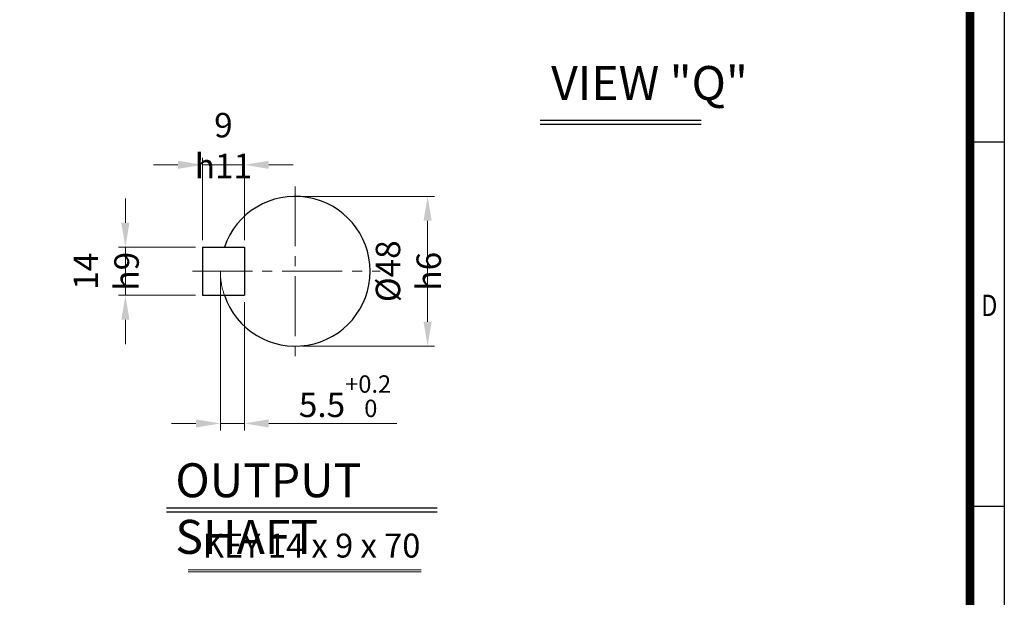
# Model space of a CAD drawing. Units: millimetres. Extents: x 1555 to 3082, y 14 to 2271.
# Drawn here: x 2096 to 3082, y 686 to 1265 of the extents above; entities that cross this region are included whole.
import ezdxf
from ezdxf.enums import TextEntityAlignment as Align

# ---------------------------------------------------------------- set-up
doc = ezdxf.new("R2010")
doc.units = ezdxf.units.MM
doc.header["$LTSCALE"] = 80
doc.linetypes.add('CENTER2', pattern=[1.125, 0.75, -0.125, 0.125, -0.125])
doc.linetypes.add('PHANTOM', pattern=[2.5, 1.25, -0.25, 0.25, -0.25, 0.25, -0.25])
doc.layers.get('0').update_dxf_attribs({"linetype": 'CONTINUOUS', "lineweight": 30})
doc.layers.get('DEFPOINTS').update_dxf_attribs({"linetype": 'CONTINUOUS'})
for name, color, linetype, lineweight in [('CENTER LINE', 1, 'CENTER2', 9), ('D', 7, 'CONTINUOUS', 9), ('O', 3, 'CONTINUOUS', 30), ('P', 6, 'PHANTOM', 9)]:
    doc.layers.add(name, color=color, linetype=linetype, lineweight=lineweight)
doc.layers.add('DT', color=2, linetype='CONTINUOUS')
doc.styles.add('ROMANS', font='romans.shx', dxfattribs={"width": 0.7, "height": 3.5, "bigfont": 'whgtxt.shx'})
doc.styles.get("Standard").update_dxf_attribs({"font": 'romans.shx', "width": 0.8, "bigfont": 'whgtxt.shx'})
doc.dimstyles.get("Standard").update_dxf_attribs({"dimtxt": 3.5, "dimasz": 3.5, "dimexe": 1, "dimexo": 1, "dimgap": 1, "dimtad": 1, "dimdec": 3, "dimdsep": 46, "dimtxsty": 'Standard', "dimcen": 0, "dimclrd": 256, "dimclre": 256, "dimclrt": 256, "dimadec": 3, "dimazin": 2, "dimtp": 0.1, "dimtm": 0.1, "dimtfac": 0.71, "dimtdec": 3, "dimtmove": 0, "dimatfit": 3, "dimfxl": 0, "dimlwd": -1, "dimlwe": -1, "dimarcsym": 0})

# ---------------------------------------------------------------- blocks, each defined once
blk = doc.blocks.new('HS_A4양식_S(297X210MM)')
for p, q in [((192, 277), (192, 14)), ((192, 145.5), (196, 145.5)), ((192, 103), (196, 103))]:
    blk.add_line(p, q)
at = {"color": 0}
blk.add_line((196, 277), (196, 14), dxfattribs=at)
at = {"color": 3, "const_width": 1}
blk.add_lwpolyline([(22, 17.93), (192, 17.93), (192, 273), (21.5, 273)], dxfattribs=at)
at = {"style": 'ROMANS', "width": 0.8}
blk.add_text('D', height=2.5, dxfattribs=at).set_placement((194.25, 126.09), align=Align.MIDDLE)
blk = doc.blocks.new('*D72')
at = {"layer": 'D', "transparency": 16777216}
for p, q in [((2378.62, 1087.71), (2511.15, 1087.71)), ((2504.15, 1063.21), (2504.15, 962.21)), ((2378.62, 937.71), (2511.15, 937.71))]:
    blk.add_line(p, q, dxfattribs=at)
for points in [[(2500.06, 1063.21), (2508.23, 1063.21), (2504.15, 1087.71)], [(2500.06, 962.21), (2508.23, 962.21), (2504.15, 937.71)]]:
    blk.add_solid(points, dxfattribs=at)
at = {"layer": 'DEFPOINTS', "color": 0, "transparency": 16777216}
for p in [(2371.62, 1087.71), (2371.62, 937.71), (2504.15, 937.71)]:
    blk.add_point(p, dxfattribs=at)
at = {"layer": 'D', "transparency": 16777216, "insert": (2484.9, 1012.71), "char_height": 24.5, "attachment_point": 5, "rotation": 90}
blk.add_mtext('%%c48{}{\\C4; h6}', dxfattribs=at)
blk = doc.blocks.new('*D73')
at = {"layer": 'D', "transparency": 16777216}
for p, q in [((2296.62, 1005.71), (2296.62, 853.33)), ((2320.62, 981.71), (2320.62, 853.33)), ((2272.12, 860.33), (2247.62, 860.33)), ((2296.62, 860.33), (2320.62, 860.33)), ((2345.12, 860.33), (2473.21, 860.33))]:
    blk.add_line(p, q, dxfattribs=at)
for points in [[(2272.12, 864.41), (2272.12, 856.24), (2296.62, 860.33)], [(2345.12, 864.41), (2345.12, 856.24), (2320.62, 860.33)]]:
    blk.add_solid(points, dxfattribs=at)
at = {"layer": 'DEFPOINTS', "color": 0, "transparency": 16777216}
for p in [(2296.62, 1012.71), (2320.62, 988.71), (2320.62, 860.33)]:
    blk.add_point(p, dxfattribs=at)
at = {"layer": 'D', "transparency": 16777216, "insert": (2421.42, 887.62), "char_height": 24.5, "attachment_point": 5}
blk.add_mtext('5.5{}{\\H0.71x;\\C3;\\S+0.2^  0;}', dxfattribs=at)
blk = doc.blocks.new('*D74')
at = {"layer": 'D', "transparency": 16777216}
for p, q in [((2201.46, 1061.21), (2201.46, 1085.71)), ((2271.62, 1036.71), (2194.46, 1036.71)), ((2201.46, 988.71), (2201.46, 1036.71)), ((2271.62, 988.71), (2194.46, 988.71)), ((2201.46, 964.21), (2201.46, 939.71))]:
    blk.add_line(p, q, dxfattribs=at)
for points in [[(2197.38, 1061.21), (2205.55, 1061.21), (2201.46, 1036.71)], [(2197.38, 964.21), (2205.55, 964.21), (2201.46, 988.71)]]:
    blk.add_solid(points, dxfattribs=at)
at = {"layer": 'DEFPOINTS', "color": 0, "transparency": 16777216}
for p in [(2201.46, 1036.71), (2278.62, 1036.71), (2278.62, 988.71)]:
    blk.add_point(p, dxfattribs=at)
at = {"layer": 'D', "transparency": 16777216, "insert": (2182.21, 1012.71), "char_height": 24.5, "attachment_point": 5, "rotation": 90}
blk.add_mtext('14{}{\\C4; h9}', dxfattribs=at)
blk = doc.blocks.new('*D75')
at = {"layer": 'D', "transparency": 16777216}
for p, q in [((2278.62, 1043.71), (2278.62, 1126.3)), ((2320.62, 1043.71), (2320.62, 1126.3)), ((2254.12, 1119.3), (2229.62, 1119.3)), ((2278.62, 1119.3), (2320.62, 1119.3)), ((2345.12, 1119.3), (2369.62, 1119.3))]:
    blk.add_line(p, q, dxfattribs=at)
for points in [[(2254.12, 1123.38), (2254.12, 1115.22), (2278.62, 1119.3)], [(2345.12, 1123.38), (2345.12, 1115.22), (2320.62, 1119.3)]]:
    blk.add_solid(points, dxfattribs=at)
at = {"layer": 'DEFPOINTS', "color": 0, "transparency": 16777216}
for p in [(2320.62, 1119.3), (2278.62, 1036.71), (2320.62, 1036.71)]:
    blk.add_point(p, dxfattribs=at)
at = {"layer": 'D', "transparency": 16777216, "insert": (2299.62, 1138.55), "char_height": 24.5, "attachment_point": 5}
blk.add_mtext('9{}{\\C4; h11}', dxfattribs=at)

msp = doc.modelspace()

# ---------------------------------------------------------------- linework, layer by layer
at = {"layer": 'CENTER LINE'}
for p, q in [((2371.6199, 1097.7124), (2371.6199, 927.7124)), ((2268.6199, 1012.7124), (2456.6199, 1012.7124))]:
    msp.add_line(p, q, dxfattribs=at)
at = {"layer": 'D'}
for p, q in [((2264.2049, 713.6767), (2497.7403, 713.6767)), ((2264.2049, 711.6767), (2497.7403, 711.6767))]:
    msp.add_line(p, q, dxfattribs=at)
at = {"layer": 'DT'}
for p, q in [((2616.8733, 1164.0079), (2778.3312, 1164.0079)), ((2616.8733, 1160.0079), (2778.3312, 1160.0079)), ((2242.7599, 775.8724), (2513.8385, 775.8724)), ((2242.7599, 771.8724), (2513.8385, 771.8724))]:
    msp.add_line(p, q, dxfattribs=at)
at = {"layer": 'O'}
for p, q in [((2278.6199, 1036.7124), (2320.6199, 1036.7124)), ((2278.6199, 1036.7124), (2278.6199, 988.7124)), ((2320.6199, 1036.7124), (2320.6199, 988.7124)), ((2278.6199, 988.7124), (2320.6199, 988.7124))]:
    msp.add_line(p, q, dxfattribs=at)
msp.add_arc((2371.6199, 1012.7124), 75, 198.6629249, 161.3370751, dxfattribs=at)
at = {"layer": 'P'}
msp.add_arc((2371.6199, 1012.7124), 75, 180, 198.6629249, dxfattribs=at)

# ---------------------------------------------------------------- block references
at = {"lineweight": 0, "xscale": 8.580000000000021, "yscale": 8.580000000000021, "zscale": 8.580000000000021}
msp.add_blockref('HS_A4양식_S(297X210MM)', (1400.1176, -106.12), dxfattribs=at)

# ---------------------------------------------------------------- texts
at = {"layer": 'D', "insert": (2279.0146, 750.0653), "char_height": 24, "attachment_point": 1, "style": 'ROMANS'}
msp.add_mtext_dynamic_manual_height_columns('KEY 14 x 9 x 70', width=236.973082, gutter_width=17.7679, heights=[0], dxfattribs=at)
at = {"layer": 'DT', "char_height": 34, "attachment_point": 1, "style": 'ROMANS'}
for s, insert in [('VIEW "Q"', (2627.8844, 1218.1895)), ('OUTPUT SHAFT', (2251.5229, 820.4536))]:
    msp.add_mtext_dynamic_manual_height_columns(s, width=302.06056, gutter_width=17.7679, heights=[0], dxfattribs=dict(at, insert=insert))

# ---------------------------------------------------------------- dimensions: what is measured, and where the dimension line sits
at = {"layer": 'D'}
dim = msp.add_linear_dim(base=(2320.6199, 1119.299), p1=(2278.6199, 1036.7124), p2=(2320.6199, 1036.7124), text='9{}{\\C4; h11}', dimstyle='Standard', override={"dimscale": 7, "dimtp": 0.1, "dimtm": 0.1, "dimtdec": 3, "dimtzin": 8}, dxfattribs=at)
dim.commit()
dim.dimension.update_dxf_attribs({"geometry": '*D75', "text_midpoint": (2299.6199, 1119.299), "dimtype": 160})
for base, p1, p2, text, picture, middle in [((2201.4633, 1036.7124), (2278.6199, 988.7124), (2278.6199, 1036.7124), '14{}{\\C4; h9}', '*D74', (2201.4633, 1012.7124)), ((2504.1467, 937.7124), (2371.6199, 1087.7124), (2371.6199, 937.7124), '%%c48{}{\\C4; h6}', '*D72', (2504.1467, 1012.7124))]:
    dim = msp.add_linear_dim(base=base, p1=p1, p2=p2, angle=90, text=text, dimstyle='Standard', override={"dimscale": 7, "dimtp": 0.1, "dimtm": 0.1, "dimtdec": 3, "dimtzin": 8}, dxfattribs=at)
    dim.commit()
    dim.dimension.update_dxf_attribs({"geometry": picture, "text_midpoint": middle, "dimtype": 160})
dim = msp.add_linear_dim(base=(2320.6199, 860.3254), p1=(2296.6199, 1012.7124), p2=(2320.6199, 988.7124), text='5.5{}{\\H0.71x;\\C3;\\S+0.2^  0;}', dimstyle='Standard', override={"dimscale": 7, "dimtp": 0.2, "dimtm": 0, "dimtdec": 3, "dimtzin": 8}, dxfattribs=at)
dim.commit()
dim.dimension.update_dxf_attribs({"geometry": '*D73', "text_midpoint": (2421.4153, 887.6196)})

doc.saveas('drawing.dxf')
